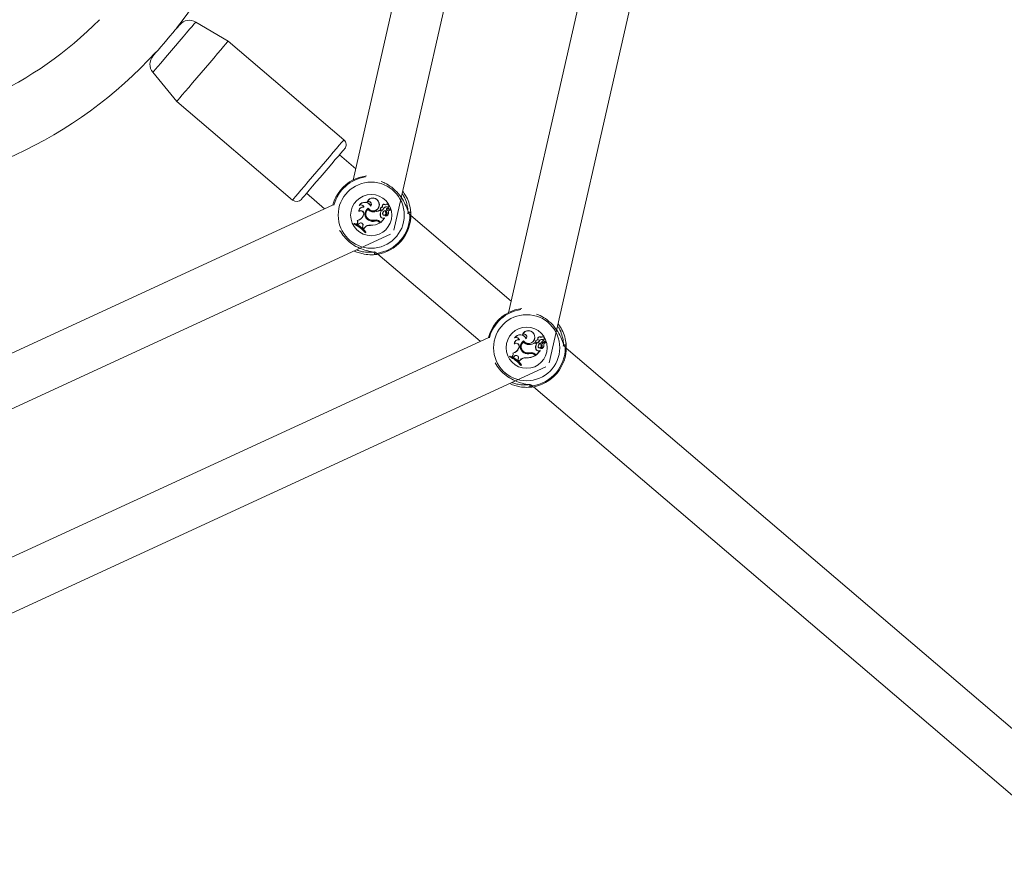
# Model space of a CAD drawing. Units: millimetres. Extents: x 0 to 42, y 0 to 29.8.
# Drawn here: x 12.2 to 12.6, y 5.9 to 6.3 of the extents above; entities that cross this region are included whole.
import ezdxf

# ---------------------------------------------------------------- set-up
doc = ezdxf.new("R2010")
doc.units = ezdxf.units.MM

msp = doc.modelspace()

# ---------------------------------------------------------------- linework, layer by layer
at = {"color": 7, "linetype": 'Continuous', "lineweight": 15}
for p, q in [((12.40007399595942, 6.106786972572631), (12.48124805169469, 6.464473253776855)), ((12.45673973438309, 6.452873395174967), (12.38297366179194, 6.127829478472696)), ((12.33467021661168, 6.162590271522826), (12.39816346841222, 6.442368195742594)), ((12.37365515110062, 6.430768337140705), (12.31756972349848, 6.183632777422892)), ((12.26498332696324, 6.242171770622558), (12.25133672433263, 6.25020099311096)), ((12.24327801741328, 6.247545804868366), (12.24318741835322, 6.247623052487995)), ((12.3136701492187, 6.200631624748534), (12.26498332696324, 6.242171770622558)), ((12.23453314182327, 6.237480010877277), (12.23462374088333, 6.237402683784789)), ((12.23327047702835, 6.229026403318073), (12.24334779458409, 6.216814047386474)), ((12.24334779458409, 6.216814047386474), (12.29203461683955, 6.175273822039591)), ((12.31866962787674, 6.188478952934569), (12.31180444436437, 6.194336341113077)), ((12.29795772907303, 6.178107426852213), (12.30556423542068, 6.17161735523763)), ((12.32352128701574, 6.174572791944173), (12.32339921670324, 6.174434986005452)), ((12.32841490782465, 6.174115505109456), (12.32847085671788, 6.174132273882852)), ((12.30919169462885, 6.173290735771483), (12.10398673094477, 6.078627354194945)), ((12.32001828230586, 6.170618381391193), (12.31996026711827, 6.170506324659017)), ((12.32027609226273, 6.173165327598876), (12.32011523919469, 6.17302100488566)), ((12.32209013975825, 6.172264184842732), (12.32200573958125, 6.172338015129394)), ((12.32379689889318, 6.171281741351113), (12.32380484617915, 6.171363201032308)), ((12.32386985497838, 6.171799507032063), (12.32385427829788, 6.1717207494281)), ((12.32494718906448, 6.172680702100422), (12.32496228890783, 6.172790692538248)), ((12.32597970045771, 6.170256303042398), (12.32598176675206, 6.170314636121418)), ((12.32879923857417, 6.170979347119953), (12.32880448378291, 6.171051667422281)), ((12.3292943544901, 6.170556948870646), (12.32879923857417, 6.170979347119953)), ((12.32936937686966, 6.170569664528197), (12.32880448378291, 6.171051667422281)), ((12.3292943544901, 6.170556948870646), (12.32936937686966, 6.170569664528197)), ((12.32932964043981, 6.172057078570353), (12.32930039442744, 6.172107782254841)), ((12.32983604150182, 6.17106509833557), (12.32986767169998, 6.171015984108275)), ((12.33001231230464, 6.172267045865682), (12.32990947442418, 6.172321643720295)), ((12.33002931949661, 6.169552252978312), (12.32997114536331, 6.169556226621296)), ((12.33048120217687, 6.171839163989054), (12.33053270058995, 6.171811586906737)), ((12.33114352898961, 6.170865621457722), (12.33121171670324, 6.170938498070067)), ((12.33117595391637, 6.173225726972249), (12.33117134449051, 6.173311955025024)), ((12.33130819675491, 6.169631646365152), (12.33136430459386, 6.169648494611408)), ((12.33167583820389, 6.169951127261148), (12.33162243244217, 6.169927762240397)), ((12.33182333983149, 6.17115283637268), (12.33312844313349, 6.171339994957274)), ((12.3318274724202, 6.171094582766519), (12.33313480096227, 6.171281979769693)), ((12.33199976958002, 6.171719954699503), (12.33199690855708, 6.171778208305663)), ((12.3322125978983, 6.171020752479857), (12.33313289361364, 6.171152200589802)), ((12.33222054518427, 6.170962975710856), (12.3322125978983, 6.171020752479857)), ((12.33222054518427, 6.170962975710856), (12.33313543674515, 6.171093629092203)), ((12.33224867857661, 6.172147439211831), (12.3322445459879, 6.172073291033731)), ((12.3323461123026, 6.170048799405721), (12.33240396854446, 6.170057700366007)), ((12.34175919569697, 6.170227692812906), (12.34171341932978, 6.17091409990214)), ((12.31814463016556, 6.165402974973347), (12.31788141605423, 6.165094620277709)), ((12.31816179630325, 6.16533335674825), (12.3179786908345, 6.165118621081338)), ((12.31816179630325, 6.16533335674825), (12.31814463016556, 6.165402974973347)), ((12.31940014240311, 6.166645930499063), (12.31931478855179, 6.166691388974812)), ((12.32006231027013, 6.165399955004679), (12.31966526386307, 6.16504391659322)), ((12.32010268248286, 6.165357834389037), (12.31967416482335, 6.164973583112386)), ((12.32006231027013, 6.165399955004679), (12.32010268248286, 6.165357834389037)), ((12.32190306064651, 6.169053004473673), (12.32173521396683, 6.168620592644042)), ((12.32178957340286, 6.168599452863361), (12.32173521396683, 6.168620592644042)), ((12.32195742008255, 6.169031864692992), (12.32178957340286, 6.168599452863361)), ((12.32195742008255, 6.169031864692992), (12.32190306064651, 6.169053004473673)), ((12.32403213855789, 6.166804478854166), (12.3240617024617, 6.166854785174356)), ((12.32444889423416, 6.167017704536742), (12.32442600605057, 6.166964060356444)), ((12.32669447935786, 6.166837142199503), (12.32670830763544, 6.166780478050536)), ((12.32687377012934, 6.166440811048176), (12.32686025974319, 6.166497713615722)), ((12.32852871295975, 6.165964927564289), (12.32856654204096, 6.166009273420003)), ((12.32852871295975, 6.165964927564289), (12.32886742628779, 6.165675884773559)), ((12.32856654204096, 6.166009273420003), (12.32896883365677, 6.165666030138956)), ((12.3286676315185, 6.16635227828247), (12.32862980243729, 6.166307852953897)), ((12.32862980243729, 6.166307852953897), (12.32921821949051, 6.165805902372029)), ((12.3286676315185, 6.16635227828247), (12.32921170271601, 6.165888156781818)), ((12.32886742628779, 6.165675884773559), (12.32896883365677, 6.165666030138956)), ((12.32908756610916, 6.168293164462075), (12.32914303816523, 6.168311681638386)), ((12.32921170271601, 6.165888156781818), (12.33072454807327, 6.167661355227456)), ((12.32921170271601, 6.165888156781818), (12.32921821949051, 6.165805902372029)), ((12.32921821949051, 6.165805902372029), (12.33081292189326, 6.167675024559325)), ((12.330276639036, 6.16767629612508), (12.33078335798945, 6.167725648770954)), ((12.3302864936706, 6.167618678301798), (12.330276639036, 6.16767629612508)), ((12.3302864936706, 6.167618678301798), (12.33072454807327, 6.167661355227456)), ((12.33072454807327, 6.167661355227456), (12.33078574217524, 6.167693223844196)), ((12.33117643075353, 6.16856019327067), (12.33115672148432, 6.168555345426228)), ((12.38407340722448, 6.132675653984374), (12.34183278756505, 6.168715880602823)), ((12.3179786908345, 6.165118621081338), (12.31788141605423, 6.165094620277709)), ((12.31919478453364, 6.165288851946817), (12.31910100655919, 6.165271924227701)), ((12.31910100655919, 6.165271924227701), (12.31967416482335, 6.164973583112386)), ((12.31919478453364, 6.165288851946817), (12.31966526386307, 6.16504391659322)), ((12.31966526386307, 6.16504391659322), (12.31967416482335, 6.164973583112386)), ((12.3216366676208, 6.164373960385945), (12.32142463403112, 6.163768377195026)), ((12.3214925038533, 6.163785702278441), (12.32142463403112, 6.163768377195026)), ((12.32142463403112, 6.163768377195026), (12.32203657505081, 6.163216358711547)), ((12.32169150389399, 6.164353774279581), (12.3214925038533, 6.163785702278441)), ((12.3214925038533, 6.163785702278441), (12.32203132984207, 6.163299566795653)), ((12.32169150389399, 6.164353774279581), (12.3216366676208, 6.164373960385945)), ((12.32242011107173, 6.163749383181559), (12.32203132984207, 6.163299566795653)), ((12.32203132984207, 6.163299566795653), (12.32203657505081, 6.163216358711547)), ((12.32246429798172, 6.163711315681762), (12.32203657505081, 6.163216358711547)), ((12.32242011107173, 6.163749383181559), (12.32246429798172, 6.163711315681762)), ((12.32268364307449, 6.161474631518351), (12.3229466982401, 6.161782986213988)), ((12.32268586831456, 6.161567137927042), (12.32268364307449, 6.161474631518351)), ((12.32268586831456, 6.161567137927042), (12.32287167586054, 6.161784814089762)), ((12.32287167586054, 6.161784814089762), (12.3229466982401, 6.161782986213988)), ((12.32480445580846, 6.164648141751912), (12.3247998463826, 6.164589888145751)), ((12.0978441146728, 6.052299744179076), (12.33320696231888, 6.160875326683349)), ((12.32798607227371, 6.152486886869099), (12.37096817371414, 6.115814056287435)), ((12.37459547397659, 6.117487436821288), (12.10398673094477, 5.992652581423745)), ((12.38567987161046, 6.117362028648681), (12.38551901854243, 6.117217705935465)), ((12.38749391910599, 6.116460885892536), (12.3874096778747, 6.116534716179198)), ((12.38892506636347, 6.118769492993978), (12.38880315499669, 6.118631687055257)), ((12.38927363432612, 6.115996208081867), (12.38925805764562, 6.115917529950765)), ((12.39035096841222, 6.116877403150227), (12.39036622720128, 6.116987393588053)), ((12.39381884611811, 6.11831220615926), (12.39387479501134, 6.118328974932656)), ((12.39473341978755, 6.116253779620157), (12.3947043327209, 6.116304483304646)), ((12.39541625059809, 6.116463746915486), (12.39531325377192, 6.1165183447701)), ((12.39588514047032, 6.116035865038858), (12.39593647993769, 6.116008287956542)), ((12.39657989220983, 6.117422428022054), (12.39657528278396, 6.117508656074828)), ((12.39704925891922, 6.115738477597858), (12.39700459517207, 6.115776147733357)), ((12.39740354892776, 6.115916655749308), (12.39740068790481, 6.115974909355468)), ((12.39765245792434, 6.116344140261636), (12.39764848428136, 6.116269992083536)), ((12.38542222059931, 6.114815082440998), (12.38536420541173, 6.114703025708821)), ((12.38730699893997, 6.113249705523478), (12.38713899331456, 6.112817293693847)), ((12.3871933527506, 6.112796233386026), (12.38713899331456, 6.112817293693847)), ((12.38736135837601, 6.113228565742797), (12.3871933527506, 6.112796233386026)), ((12.38736135837601, 6.113228565742797), (12.38730699893997, 6.113249705523478)), ((12.38920083718663, 6.115478442400919), (12.3892087844726, 6.115559902082112)), ((12.39138363875117, 6.114453004092203), (12.39138570504552, 6.114511337171223)), ((12.39420317686762, 6.115176048169759), (12.39420826313065, 6.115248368472086)), ((12.39469829278356, 6.11475364992045), (12.39420317686762, 6.115176048169759)), ((12.3947731562174, 6.114766365578002), (12.39420826313065, 6.115248368472086)), ((12.39449150440262, 6.11248986551188), (12.39454681751297, 6.112508382688191)), ((12.39461548206375, 6.110084857831623), (12.39612848636673, 6.111858056277261)), ((12.39462199883824, 6.110002603421834), (12.396216701241, 6.11187180508199)), ((12.39469829278356, 6.11475364992045), (12.3947731562174, 6.114766365578002)), ((12.39523997979528, 6.115261799385375), (12.39527160999344, 6.11521268515808)), ((12.39543325779007, 6.113748954028115), (12.39537492471105, 6.113752927671101)), ((12.39568041838374, 6.111872997174885), (12.39618713733719, 6.111922429293619)), ((12.39569027301834, 6.111815379351603), (12.39568041838374, 6.111872997174885)), ((12.39569027301834, 6.111815379351603), (12.39612848636673, 6.111858056277261)), ((12.39612848636673, 6.111858056277261), (12.39618952152298, 6.111890004366861)), ((12.39654730833735, 6.115062322507526), (12.39661549605097, 6.115135278592732)), ((12.39658021010127, 6.112756894320475), (12.39656050083206, 6.112752046476032)), ((12.39671213504837, 6.113828347414957), (12.39676824288732, 6.113845195661213)), ((12.39707977649734, 6.114147828310953), (12.39702621178991, 6.114124542763061)), ((12.39722711917923, 6.115349537422484), (12.39853222248123, 6.115536696007079)), ((12.39723141071365, 6.115291283816323), (12.39853858031001, 6.115478680819498)), ((12.39761653619176, 6.115217453529662), (12.39853667296137, 6.115348901639607)), ((12.39762448347773, 6.11515967676066), (12.39761653619176, 6.115217453529662)), ((12.39762448347773, 6.11515967676066), (12.39853921609288, 6.115290330142008)), ((12.39774989165034, 6.114245500455525), (12.3978077478922, 6.114254401415812)), ((12.40716313399043, 6.114424393862711), (12.40711719867752, 6.115110800951944)), ((12.66203974760737, 5.895511712918903), (12.40723656691279, 6.112912581652628)), ((12.38354840951329, 6.109599676023151), (12.38328535434769, 6.109291321327514)), ((12.38338247018224, 6.109315401604003), (12.38328535434769, 6.109291321327514)), ((12.38356573459671, 6.109530057798055), (12.38338247018224, 6.109315401604003)), ((12.38356573459671, 6.109530057798055), (12.38354840951329, 6.109599676023151)), ((12.38459856388138, 6.109485552996622), (12.38450478590693, 6.109468625277506)), ((12.38450478590693, 6.109468625277506), (12.38507810311681, 6.10917028416219)), ((12.38459856388138, 6.109485552996622), (12.38506920215652, 6.109240697115884)), ((12.38480408069656, 6.110842631548867), (12.38471856789952, 6.110888090024616)), ((12.38546624856359, 6.109596656054483), (12.38506920215652, 6.109240697115884)), ((12.38506920215652, 6.109240697115884), (12.38507810311681, 6.10917028416219)), ((12.38550662077632, 6.109554535438842), (12.38507810311681, 6.10917028416219)), ((12.38546624856359, 6.109596656054483), (12.38550662077632, 6.109554535438842)), ((12.38704060591425, 6.108570661435749), (12.38682841337885, 6.107965078244831)), ((12.38689628320104, 6.107982403328246), (12.38682841337885, 6.107965078244831)), ((12.38682841337885, 6.107965078244831), (12.38744035439855, 6.107413059761352)), ((12.38709528324173, 6.108550554802245), (12.38689628320104, 6.107982403328246)), ((12.38689628320104, 6.107982403328246), (12.38743526813553, 6.107496267845458)), ((12.38709528324173, 6.108550554802245), (12.38704060591425, 6.108570661435749)), ((12.38782389041946, 6.107946084231363), (12.38743526813553, 6.107496267845458)), ((12.38743526813553, 6.107496267845458), (12.38744035439855, 6.107413059761352)), ((12.38786823627517, 6.107908096204427), (12.38744035439855, 6.107413059761352)), ((12.38782389041946, 6.107946084231363), (12.38786823627517, 6.107908096204427)), ((12.38943591790563, 6.11100117990397), (12.38946548180944, 6.111051486224161)), ((12.3898526735819, 6.111214405586547), (12.38982994434402, 6.111160761406249)), ((12.3902082351562, 6.108844842801716), (12.39020378467605, 6.108786589195556)), ((12.3920982587056, 6.111033843249308), (12.39211208698318, 6.110977179100341)), ((12.3922777084228, 6.110637512097981), (12.39226403909093, 6.110694414665526)), ((12.39393249230748, 6.110161628614094), (12.3939703213887, 6.110205974469807)), ((12.39393249230748, 6.110161628614094), (12.39427120563553, 6.109872585823363)), ((12.3939703213887, 6.110205974469807), (12.3943726130045, 6.10986273118876)), ((12.39407156981196, 6.110548979332274), (12.39403358178502, 6.110504633476562)), ((12.39403358178502, 6.110504633476562), (12.39462199883824, 6.110002603421834)), ((12.39407156981196, 6.110548979332274), (12.39461548206375, 6.110084857831623)), ((12.39427120563553, 6.109872585823363), (12.3943726130045, 6.10986273118876)), ((12.39461548206375, 6.110084857831623), (12.39462199883824, 6.110002603421834)), ((12.0978441146728, 5.966324971407877), (12.39861074166661, 6.105072027733153)), ((12.38808758136795, 6.105671332568155), (12.38835063653356, 6.105979687263793)), ((12.38808980660802, 6.105763838976847), (12.38808758136795, 6.105671332568155)), ((12.38808980660802, 6.105763838976847), (12.38827545520828, 6.105981515139566)), ((12.38827545520828, 6.105981515139566), (12.38835063653356, 6.105979687263793)), ((12.39338985162145, 6.096683587918903), (12.64893467304275, 5.878650115221964))]:
    msp.add_line(p, q, dxfattribs=at)
at = {"color": 8, "linetype": 'Continuous', "lineweight": 15}
for p, q in [((12.23374858575231, 6.229586845924682), (12.23327047702835, 6.229026403318073)), ((12.34049160358474, 6.16961622863037), (12.3406583376444, 6.169941908409423)), ((12.3414284296549, 6.16902741421285), (12.34129857100215, 6.169235712578124)), ((12.32659036991165, 6.153453594734496), (12.32677172697749, 6.153491980125732)), ((12.32743929899897, 6.152943935285237), (12.32761477507319, 6.152837203234659)), ((12.4058955418782, 6.113812929680175), (12.40606227593785, 6.114138609459228)), ((12.40683220900263, 6.113224115262654), (12.4067025092956, 6.113432413627929)), ((12.39199414925939, 6.09765037525716), (12.39217550632523, 6.097688681175536)), ((12.39284307834671, 6.097140636335041), (12.39301855442093, 6.097033904284464))]:
    msp.add_line(p, q, dxfattribs=at)
at = {"color": 7, "linetype": 'Continuous', "lineweight": 15, "flags": 128}
for points in [[(12.23332674381302, 6.235882526924438), (12.23345088041987, 6.236028041730549), (12.23387017922765, 6.236519422422078), (12.23456334150996, 6.237331793993936), (12.23549301502274, 6.23842144637329), (12.23660913186437, 6.239729569643961), (12.23785145160721, 6.241185671379394), (12.23915305810338, 6.242711232394205), (12.24044385629064, 6.244223998278605), (12.24165406899816, 6.245642429878539), (12.24271852848099, 6.246890074302978), (12.24357985533442, 6.247899697512612), (12.24419179635411, 6.248616781125691), (12.24452113188471, 6.249002701332397), (12.24457501448359, 6.249065961728719)], [(12.2439204760111, 6.217485275159505), (12.24465480523473, 6.218345966230062), (12.24566268004145, 6.219527250816649), (12.24691533125605, 6.220995273481038), (12.24837636030879, 6.222707834134724), (12.25000412342117, 6.224615500658976), (12.25175141371455, 6.226663516253458), (12.25356832223302, 6.228792912056274), (12.25540223794347, 6.230942414492594), (12.25720070875849, 6.233050273150431), (12.25891175942784, 6.235055770764973), (12.26048643466995, 6.236901289512939), (12.26187911706334, 6.238533582578327), (12.26304991123245, 6.239905840446776), (12.26396527963048, 6.240978565107014), (12.26459851937657, 6.241720841616617), (12.26493166960444, 6.242111371249185), (12.26498332696324, 6.242171770622558)], [(12.24334779458409, 6.216814047386474), (12.24348083215123, 6.216970052610066), (12.2439204760111, 6.217485275159505)], [(12.31396801349685, 6.196872161120401), (12.31395958937373, 6.196862385958658), (12.31373372750646, 6.196597582390136), (12.31320634560949, 6.195979442487385), (12.3123954045491, 6.195029026558227), (12.31132856088048, 6.193778680056558), (12.31004221317337, 6.19227100043518), (12.3085800715006, 6.190557327161458), (12.30699204481806, 6.188695993314411), (12.30533201572464, 6.186750418236083), (12.30365672784215, 6.184786882291463), (12.30202308373815, 6.182872142682698), (12.30048671441442, 6.181071526100463), (12.29910007195836, 6.179446306119588), (12.29791020430292, 6.178051795850422), (12.29695780155227, 6.176935520063069), (12.29627512968745, 6.176135466784464)], [(12.31789778746333, 6.183911250323282), (12.32014082945551, 6.184804127902018), (12.32316667911575, 6.185459620048827)], [(12.29627512968745, 6.176135466784464), (12.29588571267491, 6.175678895205484), (12.29579415994054, 6.175571606844889)], [(12.33182333983149, 6.17115283637268), (12.33182604190872, 6.171115086764322), (12.3318274724202, 6.171094582766519)], [(12.32694338835444, 6.15314484267456), (12.32693401055699, 6.153160975665079), (12.32693067269689, 6.153167015602416)], [(12.38330172575678, 6.128107951373087), (12.38554460880325, 6.129000828951822), (12.38857045846349, 6.129656321098632)], [(12.39234716770218, 6.097341543724364), (12.39233794885045, 6.097357676714883), (12.39233461099034, 6.097363716652221)]]:
    msp.add_lwpolyline(points, dxfattribs=at)
at = {"color": 8, "linetype": 'Continuous', "lineweight": 15, "flags": 128}
for points in [[(12.25133672433263, 6.25020099311096), (12.25132845915522, 6.250191297422078), (12.25110386885371, 6.24992800383789), (12.25057966587112, 6.249313519686686), (12.24977349318232, 6.248368746330565), (12.24871300734248, 6.24712579080485), (12.2474342890299, 6.245627012143758), (12.24598073042597, 6.243923431923217), (12.24440208154088, 6.242073144803669), (12.24275190708206, 6.240139093289997), (12.24108647383418, 6.238187080910033), (12.23946252541906, 6.236283705920206), (12.23793521600133, 6.234493738701171), (12.23655667977697, 6.232878134936319), (12.2353739646789, 6.231491889844563), (12.23442712502843, 6.230382210304565), (12.23374858575231, 6.229586845924682)], [(12.29260729826655, 6.175945049812621), (12.29334162749018, 6.176805740883178), (12.29434966124262, 6.177987104942626), (12.2956021535115, 6.179455127607014), (12.29706334150996, 6.181167608787841), (12.29869094567662, 6.183075275312092), (12.30043839491572, 6.185123290906574), (12.30225514448847, 6.187252686709391), (12.30408921914464, 6.189402268618569), (12.30588753101395, 6.191510127276407), (12.30759874062902, 6.193515624890949), (12.3091732569254, 6.195361064166056), (12.31056609826451, 6.196993436704304), (12.31173689243362, 6.198365694572753), (12.31265210188593, 6.199438339760131), (12.31328534163203, 6.200180616269734), (12.31361865080561, 6.200571145902302), (12.3136701492187, 6.200631624748534)], [(12.29203461683955, 6.175273822039591), (12.29216781335241, 6.175429827263183), (12.29260729826655, 6.175945049812621)]]:
    msp.add_lwpolyline(points, dxfattribs=at)
at = {"color": 7, "linetype": 'Continuous', "lineweight": 15}
for centre, radius in [((12.3251672477652, 6.168913484377006), 0.01391723705779615), ((12.32516724776519, 6.168913484376996), 0.008664929040198312), ((12.39057110057856, 6.113110197114231), 0.01391723705779615), ((12.39057110057855, 6.113110197114223), 0.008664929040198312)]:
    msp.add_circle(centre, radius, dxfattribs=at)
for centre, radius, start, end in [((12.09694747008052, 6.36363311120889), 0.1866666666666658, 321.5755373346024, 12.8519823367297), ((12.09694747008052, 6.36363311120889), 0.1600000000000001, 274.1815282731091, 315.3472959638175), ((12.24863223361608, 6.245604243951454), 0.005333333333334739, 59.52882423692872, 139.5288242369461), ((12.09694747008052, 6.36363311120889), 0.1866666666666671, 272.2309410165701, 317.4821111392573), ((12.23738402198134, 6.232420856121482), 0.005333333333334159, 139.5288242369388, 219.5288242369168), ((12.31193934097707, 6.198602993070282), 0.002666666666667656, 319.5288242369003, 49.52882423692428), ((12.3251672477652, 6.168913484377001), 0.01666666666456182, 117.0055793413063, 164.972592612815), ((12.29376550913943, 6.177302480486378), 0.002666666666666981, 229.5288242369127, 319.5288242368858), ((12.32247868279258, 6.171641892045664), 0.002736447372766796, 24.82271101262473, 149.7360994959435), ((12.32247868279259, 6.171641892045668), 0.002678121597078338, 22.82285092182596, 145.3312008350476), ((12.32588670826439, 6.173473007244221), 0.002666955196455721, 14.31202768774098, 158.8567450837683), ((12.32404716489051, 6.173485802216277), 0.001149210013809179, 322.7808625910386, 124.3160914605506), ((12.3258867082644, 6.173473007244224), 0.002608629420764209, 14.25773022243639, 155.0646358372705), ((12.32404716489051, 6.173485802216273), 0.001207535789491249, 318.18408979338, 115.8191237791453), ((12.32598419344324, 6.173267999093624), 0.002632614145948136, 215.9946615672978, 19.16559536800157), ((12.32598419344324, 6.173267999093619), 0.002574288370260449, 214.7820948061749, 19.22060913851971), ((12.33178897777192, 6.172762816261455), 0.000826436749362769, 303.4557470886983, 138.3583509606326), ((12.32174796021676, 6.170567971248938), 0.001788693401013088, 81.7127875050365, 181.9762085871953), ((12.32072927885385, 6.169509012770328), 0.001259301892776646, 338.7698628566804, 127.6339592609821), ((12.32174796021676, 6.170567971248933), 0.001730367625333769, 78.5972307613877, 178.3307177207287), ((12.32072927885386, 6.169509012770332), 0.001317627668467581, 338.7698628823604, 122.6543494811581), ((12.32078025535673, 6.171903863834056), 0.001300138204640013, 19.50599340327751, 120.7667576346139), ((12.32078025535674, 6.171903863834043), 0.001358463980331009, 15.38127539440367, 111.7870249775096), ((12.32537639824733, 6.169348255319865), 0.002877178079268128, 121.5751713330488, 242.1452633206104), ((12.32537639824733, 6.169348255319862), 0.002818852303570148, 122.6835980808454, 242.198529591875), ((12.32539951487568, 6.169344915469712), 0.002572189610137014, 128.3118626857673, 247.7623167668273), ((12.32539951487568, 6.169344915469707), 0.002513863834454533, 129.6056666013717, 247.7805755778043), ((12.32601761085702, 6.173172952267051), 0.002916880339546558, 220.4191341863638, 269.2561872210856), ((12.32601761085703, 6.173172952267049), 0.002858554563865954, 219.2797866839018, 269.2827046084575), ((12.32625881865575, 6.175027144226653), 0.004778981864985191, 266.6522487484995, 302.1134718433377), ((12.32625881865573, 6.175027144226652), 0.004720656089298848, 266.6361276579864, 302.6326101032649), ((12.3251672477652, 6.168913484377001), 0.01666666666455633, 276.8942831269715, 2.163365346904174), ((12.33167550103894, 6.169198112344807), 0.002741520179462595, 150.2877524997687, 199.2740645950593), ((12.32956776714464, 6.171553399948897), 0.0006154884352850283, 115.7462997498066, 299.1656516358491), ((12.33167550103894, 6.169198112344807), 0.002683194403779551, 149.258365016945, 199.2915882669386), ((12.32956776714463, 6.171553399948902), 0.000557162659607251, 115.3056740452462, 298.7873776535208), ((12.33000639141493, 6.171071210227348), 0.001254154942763186, 94.43275910401489, 124.2577334538942), ((12.33000639141494, 6.171071210227347), 0.001195829167076142, 89.71360651180422, 124.4684311491184), ((12.33062534392317, 6.172708567137771), 0.0008137716699593553, 47.85720327230808, 208.3923150364159), ((12.32855559355548, 6.17278818283261), 0.002146779475835885, 306.6172177032998, 333.7638767563114), ((12.32855559355547, 6.17278818283261), 0.002205105251523644, 306.5154058578151, 333.7123334374496), ((12.33062534392318, 6.172708567137776), 0.0007554458942742086, 43.20178874339833, 215.7662316661919), ((12.33067434045046, 6.169502405829336), 0.000705261373035008, 175.6255784752448, 11.95260431209469), ((12.33146068239078, 6.169467256668672), 0.001492201861969361, 99.60583522179763, 176.5828785113075), ((12.33067434045046, 6.169502405829333), 0.0006469355973656113, 175.5829247664689, 11.52194173995103), ((12.33146068239079, 6.169467256668659), 0.001433876086306602, 102.7804748651337, 176.6025751173481), ((12.33149401337531, 6.171253053761083), 0.001170162349743701, 49.84440514556636, 149.9424290655519), ((12.3314940133753, 6.171253053761082), 0.001111836574059096, 47.54003099070676, 149.8441101078453), ((12.33062885929736, 6.169541987900081), 0.001065793221795813, 297.6967209992425, 21.22229016049986), ((12.33369496318591, 6.170578276182236), 0.002567605206045309, 173.5747648774707, 201.6348251201522), ((12.33118118871264, 6.169760303588756), 0.001258426112895024, 268.4954308776946, 13.66931242425043), ((12.33178897777192, 6.172762816261455), 0.0007681109736751071, 306.7549609555074, 142.9396723055846), ((12.33118118871264, 6.169760303588759), 0.001200100337213695, 269.7696584367103, 13.90880504726614), ((12.33062885929736, 6.169541987900072), 0.001124118996476504, 299.1470223948742, 21.34218217354847), ((12.33369496318591, 6.170578276182225), 0.002509279430360193, 171.7454507492197, 201.749430001275), ((12.33182446045481, 6.171388559439009), 0.0002940263963986115, 139.5288242355579, 270.6009119882295), ((12.33231358009041, 6.170260347989574), 0.0007670463896402075, 97.56021204722825, 205.6933597970115), ((12.33182446045482, 6.171388559439012), 0.000235700620595519, 139.4577933417136, 269.7159599342513), ((12.33202773810841, 6.17122265648095), 0.0005563777408874535, 93.17901340388846, 140.1191890340827), ((12.3323135800904, 6.170260347989563), 0.0007087206139656396, 97.53723704383623, 205.8713432918999), ((12.33202773810841, 6.171222656480956), 0.0004980519652049852, 93.22288633870652, 140.1547111323759), ((12.33207864843803, 6.169838994434198), 0.001940906620318158, 55.29178082612297, 92.41441740527151), ((12.33207864843803, 6.169838994434185), 0.001882580844649339, 55.41112176080576, 92.40233538007931), ((12.33330889643565, 6.170114017496053), 0.000965002504838157, 100.1752310503663, 183.8763268189148), ((12.33330889643565, 6.170114017496058), 0.0009066767291512911, 99.95830063468422, 183.5616791240012), ((12.33312692550702, 6.171368642640346), 2.871892570177126e-05, 272.9302857039765, 44.64190558567033), ((12.33313282366441, 6.171078323614392), 7.385057100027101e-05, 285.1333438151228, 89.99597194619386), ((12.33312692550702, 6.171368642640344), 8.70447013823699e-05, 275.15605567625, 49.20572076202954), ((12.33313282366441, 6.171078323614398), 1.552479551034146e-05, 291.128759949475, 80.33301101341272), ((12.34115419794226, 6.16949174835054), 0.0006697174879074147, 4.357814018304996, 137.7656876619404), ((12.31400577635744, 6.154917349343338), 0.01127288803155147, 37.52005760783397, 68.46034290677247), ((12.31400577635744, 6.154917349343343), 0.01121456225586713, 37.76121968086905, 68.24765523429531), ((12.31820244603877, 6.166133138483726), 0.001244564995833975, 316.2144107631424, 26.64978100593556), ((12.31820244603877, 6.166133138483716), 0.001302890771519374, 319.6087029527942, 23.17723193604183), ((12.31886837670585, 6.16973428321522), 0.003075484844389472, 278.3461758880085, 338.7698628774419), ((12.31886837670586, 6.169734283215219), 0.003133810620073699, 279.770348813469, 338.7698628773377), ((12.32076875545637, 6.164708440848607), 0.0009885232934725447, 338.9768168317509, 135.6104329017353), ((12.32076875545637, 6.164708440848607), 0.0009301975177957777, 338.923670816272, 135.7256896818618), ((12.32583060571548, 6.169573568799134), 0.003301927478714493, 236.996749543382, 288.4179851820473), ((12.32583060571548, 6.169573568799129), 0.003243601703020777, 236.9503969220405, 288.5073981354513), ((12.32583055160171, 6.170146337059735), 0.003478444808809016, 246.1861204223188, 284.6155748109138), ((12.32583055160171, 6.170146337059734), 0.003420119033132641, 246.172659287319, 284.6305691834913), ((12.3248985354306, 6.172820725743279), 0.008231467088652068, 269.313337409552, 299.6353664036557), ((12.32489853543062, 6.172820725743283), 0.008173141312974398, 269.3403492512327, 299.0514949210953), ((12.32719831783353, 6.164630126222133), 0.002263783671594868, 49.52882423702511, 102.8611424993777), ((12.32719831783352, 6.164630126222131), 0.002205457897814588, 49.52882423696668, 102.8379934091304), ((12.32717739747759, 6.164381199879805), 0.002140152548586037, 49.52882392192627, 98.52300898746468), ((12.32717739747759, 6.164381199879801), 0.002081826772900251, 49.52882392200286, 98.3843802181816), ((12.3251672477652, 6.168913484376999), 0.01626154008449378, 278.6562581278071, 0.4013903461057898), ((12.33004921846502, 6.168599625778852), 0.001009229283745902, 197.6770534483844, 283.5940279215822), ((12.33004921846502, 6.168599625778851), 0.0009509035080600796, 197.6285375843323, 283.8370265993869), ((12.33078567098422, 6.167693094481798), 3.267403365901468e-05, 326.4894075703745, 94.09756442695466), ((12.33115762953519, 6.168555653501123), 5.417851713119714e-05, 128.0578922571207, 259.9195614439287), ((12.31374268314441, 6.154608992782249), 0.01127288802705341, 37.52005760155314, 68.46034291316239), ((12.31374268314439, 6.154608992782256), 0.01133121380273282, 37.88406902091192, 68.04790575289607), ((12.32442730624813, 6.16203652991994), 0.00263868605826513, 81.78288196352543, 139.524808391488), ((12.32442730624812, 6.162036529919938), 0.002580360282579648, 81.69797304184502, 139.5288242368487), ((12.32711304707676, 6.153034847796861), 0.0006697316004961055, 141.2997618283849, 274.6910577750718), ((12.39057110057856, 6.113110197114228), 0.01666666666456101, 117.0055793413008, 164.972592612815), ((12.39129056107774, 6.117669719981446), 0.002666955196457443, 14.31202768773155, 158.8567450837367), ((12.39129056107776, 6.11766971998145), 0.002608629420762599, 14.25773022244569, 155.064635837254), ((12.38715181303012, 6.114764683986164), 0.001788693401014863, 81.7127875050928, 181.9762085871933), ((12.38715181303012, 6.114764683986159), 0.001730367625333743, 78.59723076138188, 178.3307177207581), ((12.38788253560594, 6.115838604782891), 0.002736447372769648, 24.82271101257662, 149.7360994959596), ((12.38618410817008, 6.116100576571282), 0.001300138204638339, 19.50599340330364, 120.7667576346811), ((12.38788253560595, 6.115838604782894), 0.002678121597079294, 22.82285092180844, 145.3312008350848), ((12.38618410817009, 6.116100576571268), 0.001358463980331009, 15.3812753943838, 111.7870249775096), ((12.39078025106069, 6.113544968057091), 0.002877178079268958, 121.5751713330581, 242.1452633205791), ((12.39078025106069, 6.113544968057089), 0.002818852303572067, 122.6835980809062, 242.1985295918196), ((12.38945101770387, 6.117682514953502), 0.001149210013810594, 322.7808625910922, 124.3160914605257), ((12.38945101770387, 6.1176825149535), 0.001207535789491841, 318.1840897933486, 115.8191237790878), ((12.3913880462566, 6.11746471183085), 0.002632614145949523, 215.9946615672978, 19.16559536797062), ((12.3913880462566, 6.117464711830845), 0.002574288370259497, 214.7820948062136, 19.22060913849368), ((12.394971619958, 6.115750112686123), 0.0006154884352858283, 115.7462997497707, 299.1656516358491), ((12.39497161995799, 6.115750112686127), 0.0005571626596073281, 115.305674045042, 298.7873776537249), ((12.39541024422829, 6.115267922964574), 0.001254154942763186, 94.43275910401489, 124.2577334538271), ((12.3954102442283, 6.115267922964573), 0.00119582916707703, 89.71360651180441, 124.4684311490943), ((12.39602919673653, 6.116905279874996), 0.000813771669958822, 47.85720327244277, 208.3923150363014), ((12.39395944636884, 6.116984895569836), 0.002146779475835172, 306.617217703314, 333.7638767563327), ((12.39395944636883, 6.116984895569836), 0.002205105251523644, 306.5154058578151, 333.7123334374496), ((12.39602919673654, 6.116905279875002), 0.0007554458942736006, 43.20178874334923, 215.7662316661919), ((12.39689786618866, 6.115449766498308), 0.001170162349744146, 49.84440514562245, 149.9424290655142), ((12.39689786618866, 6.115449766498307), 0.001111836574060295, 47.54003099063922, 149.8441101077993), ((12.39719283058528, 6.116959528998681), 0.0008264367493640965, 303.4557470886644, 138.3583509607145), ((12.39719283058528, 6.116959528998681), 0.0007681109736743956, 306.7549609555471, 142.9396723056375), ((12.39722831326817, 6.115585272176236), 0.0002940263964004064, 139.5288242351086, 270.600911988572), ((12.39722831326818, 6.115585272176237), 0.0002357006205974463, 139.4577933418302, 269.7159599338195), ((12.39743159092177, 6.115419369218176), 0.0005563777408860904, 93.17901340407617, 140.1191890339654), ((12.39743159092177, 6.115419369218182), 0.000498051965206349, 93.22288633891054, 140.1547111325068), ((12.39748250125139, 6.114035707171423), 0.001940906620318232, 55.29178082618101, 92.41441740532389), ((12.39748250125139, 6.114035707171412), 0.001882580844648607, 55.41112176079042, 92.40233538007931), ((12.39853077832038, 6.115565355377572), 2.871892570265828e-05, 272.9302857038859, 44.64190558440955), ((12.39853077832038, 6.115565355377569), 8.704470138148532e-05, 275.1560556763026, 49.2057207632967), ((12.38427222951921, 6.113930995952447), 0.003075484844391197, 278.3461758880388, 338.7698628774385), ((12.38427222951922, 6.113930995952445), 0.003133810620073397, 279.770348813437, 338.7698628773529), ((12.38613313166721, 6.113705725507554), 0.001259301892777027, 338.769862856672, 127.6339592610708), ((12.38613313166722, 6.113705725507558), 0.001317627668465875, 338.7698628823804, 122.6543494811139), ((12.39080336768904, 6.113541628206938), 0.002572189610137014, 128.311862685755, 247.7623167668273), ((12.39080336768904, 6.113541628206933), 0.002513863834454203, 129.6056666013845, 247.7805755778119), ((12.39142146367038, 6.117369665004277), 0.002916880339546558, 220.4191341863638, 269.2561872210856), ((12.39142146367039, 6.117369665004275), 0.002858554563866766, 219.2797866838655, 269.2827046084217), ((12.3916626714691, 6.119223856963879), 0.004778981864985974, 266.6522487485214, 302.1134718433557), ((12.39166267146909, 6.119223856963877), 0.004720656089297142, 266.6361276579643, 302.6326101032525), ((12.39057110057856, 6.113110197114228), 0.01666666666455654, 276.8942831269776, 2.163365346904174), ((12.39057110057855, 6.113110197114224), 0.01626154008449556, 278.6562581278133, 0.401390346105746), ((12.3970793538523, 6.113394825082033), 0.002741520179464272, 150.2877524997687, 199.2740645950471), ((12.3970793538523, 6.113394825082033), 0.002683194403781228, 149.2583650169613, 199.2915882669261), ((12.39545307127838, 6.112796338516078), 0.001009229283745456, 197.6770534483364, 283.5940279216922), ((12.39545307127838, 6.112796338516077), 0.0009509035080600796, 197.6285375842488, 283.8370265993869), ((12.39607819326382, 6.113699118566561), 0.000705261373035192, 175.6255784752557, 11.95260431216528), ((12.39686453520414, 6.113663969405898), 0.001492201861972908, 99.60583522179763, 176.5828785113156), ((12.39607819326383, 6.113699118566559), 0.0006469355973673823, 175.582924766481, 11.52194173998245), ((12.39686453520414, 6.113663969405884), 0.001433876086304829, 102.7804748650645, 176.6025751173439), ((12.39618952379758, 6.111889807219024), 3.267403365947928e-05, 326.489407571673, 94.09756442684338), ((12.39656148234855, 6.112752366238349), 5.417851713207161e-05, 128.0578922571207, 259.9195614440932), ((12.39603271211072, 6.113738700637306), 0.001065793221794479, 297.6967209992646, 21.22229016057894), ((12.39909881599926, 6.114774988919462), 0.002567605206043985, 173.5747648774859, 201.6348251201852), ((12.396585041526, 6.113957016325982), 0.001258426112896346, 268.4954308777755, 13.66931242427061), ((12.396585041526, 6.113957016325984), 0.001200100337212807, 269.7696584367101, 13.90880504724537), ((12.39603271211072, 6.113738700637298), 0.001124118996478159, 299.1470223948742, 21.34218217351552), ((12.39909881599926, 6.11477498891945), 0.002509279430356677, 171.7454507492081, 201.7494300012713), ((12.39771743290377, 6.114457060726799), 0.0007670463896414231, 97.56021204721951, 205.6933597968942), ((12.39771743290376, 6.114457060726789), 0.0007087206139654066, 97.53723704369388, 205.8713432919606), ((12.39871274924901, 6.114310730233279), 0.0009650025048378431, 100.1752310502625, 183.8763268189674), ((12.39871274924901, 6.114310730233284), 0.0009066767291495181, 99.95830063457367, 183.5616791240082), ((12.39853667647777, 6.115275036351618), 7.385057099938283e-05, 285.1333438151228, 89.99597194619383), ((12.39853667647777, 6.115275036351624), 1.552479550970115e-05, 291.1287599433599, 80.33301101987544), ((12.40655810436235, 6.113688356508252), 0.0006697563336021711, 4.365530516503474, 137.7579711637031), ((12.37914653595777, 6.098805705519475), 0.01127288802705341, 37.52005760154956, 68.46034291316239), ((12.37914653595775, 6.098805705519482), 0.01133121380273431, 37.88406902091547, 68.04790575288942), ((12.3794096291708, 6.099114062080564), 0.01127288803155082, 37.52005760782681, 68.46034290678087), ((12.3794096291708, 6.099114062080568), 0.01121456225586487, 37.76121968088375, 68.24765523429531), ((12.38360629885213, 6.110329851220952), 0.001244564995833361, 316.2144107631718, 26.64978100593556), ((12.38360629885213, 6.110329851220942), 0.001302890771519374, 319.6087029527942, 23.17723193604183), ((12.38617260826973, 6.108905153585832), 0.0009885232934738143, 338.9768168317989, 135.6104329018073), ((12.38617260826972, 6.108905153585833), 0.0009301975177957777, 338.923670816272, 135.725689681901), ((12.38983115906149, 6.106233242657167), 0.00263868605826513, 81.78288196352266, 139.524808391488), ((12.38983115906148, 6.106233242657163), 0.00258036028258027, 81.69797304188688, 139.5288242368593), ((12.39123445852884, 6.11377028153636), 0.003301927478716428, 236.9967495433303, 288.4179851820181), ((12.39123445852884, 6.113770281536356), 0.003243601703021619, 236.9503969220227, 288.5073981354463), ((12.39123440441507, 6.114343049796961), 0.003478444808808568, 246.1861204223247, 284.6155748108854), ((12.39123440441507, 6.114343049796959), 0.003420119033131781, 246.172659287319, 284.630569183495), ((12.39030238824396, 6.117017438480506), 0.008231467088652068, 269.313337409552, 299.6353664036557), ((12.39030238824398, 6.117017438480509), 0.008173141312975266, 269.3403492512452, 299.0514949211062), ((12.39260217064689, 6.108826838959359), 0.002263783671595544, 49.5288242370397, 102.8611424993727), ((12.39260217064688, 6.108826838959358), 0.002205457897814588, 49.52882423693158, 102.8379934091304), ((12.39258125029095, 6.10857791261703), 0.002140152548589019, 49.52882392186935, 98.52300898741763), ((12.39258125029095, 6.108577912617027), 0.002081826772902079, 49.52882392198153, 98.38438021812968), ((12.39251687476169, 6.097231597160161), 0.0006697888064764264, 141.3002669599542, 274.7001498711078)]:
    msp.add_arc(centre, radius, start, end, dxfattribs=at)
at = {"color": 8, "linetype": 'Continuous', "lineweight": 15}
for centre, radius, start, end in [((12.3251672477652, 6.168913484376999), 0.01626154008449367, 98.65625812777581, 164.9317992322682), ((12.34077426632191, 6.169035258653214), 0.000654210364843807, 359.3129670202214, 67.5370696776289), ((12.32750366676895, 6.153481153294518), 0.000653465174942793, 210.9745509249862, 279.7895295618723), ((12.39057110057855, 6.113110197114224), 0.01626154008449077, 98.65625812776916, 164.9317992321618), ((12.40617872917026, 6.113232475535462), 0.0006535333086209108, 359.2670283110011, 67.56228933331684), ((12.3929075679785, 6.097678120293334), 0.0006537065522737558, 210.9890396389275, 279.7750408477895)]:
    msp.add_arc(centre, radius, start, end, dxfattribs=at)
at = {"color": 7, "linetype": 'Continuous', "lineweight": 15}
for points, knots in [([(12.34129857100215, 6.169235712578124), (12.34115309601701, 6.169402352003455), (12.34100290440504, 6.169574394254465), (12.34063701996902, 6.170492536998614), (12.34012060820527, 6.172020653236431), (12.33887168062215, 6.174874835146864), (12.336745534923, 6.178016560493623), (12.33395019970956, 6.180644583437036), (12.33131003351679, 6.182317027309896), (12.32983990265973, 6.182850391290491), (12.32934140242304, 6.183031247347818)], [0, 0, 0, 0, 0.1089012741089509, 0.1124320988174728, 0.2567381720413927, 0.4331521827009396, 0.601020169616271, 0.7707064874661811, 0.9222498665893937, 1, 1, 1, 1]), ([(12.33838366545405, 6.178953415443725), (12.33881899741763, 6.178377210992267), (12.33997438334392, 6.176847944663152), (12.34109400869303, 6.174118863292175), (12.34174053244736, 6.171204558142287), (12.34179605134528, 6.170071695543578), (12.34182197925613, 6.169542636762287)], [0, 0, 0, 0, 0.1579902976128185, 0.4193116555331142, 0.7288124189255937, 1, 1, 1, 1]), ([(12.33164532062576, 6.171541776548054), (12.33163575137812, 6.171549922183528), (12.3316209823952, 6.171562493992276), (12.33160606707927, 6.171574973525118), (12.33160081582433, 6.171579367210692)], [0, 0, 0, 0, 0.6479286821172972, 1, 1, 1, 1]), ([(12.33312844313349, 6.171339994957274), (12.33312860232674, 6.171338457949772), (12.33312939803367, 6.171330775415624), (12.33313136676022, 6.171311414695112), (12.33313343911606, 6.171293652304084), (12.33313480096227, 6.171281979769693)], [0, 0, 0, 0, 0.07897572155562942, 0.3947499777926404, 1, 1, 1, 1]), ([(12.33313543674515, 6.171093629092203), (12.33313543776108, 6.171094478102463), (12.33313544284022, 6.171098722739704), (12.33313514422809, 6.171116140268317), (12.33313378602978, 6.171134696703825), (12.33313299767447, 6.171150159536507), (12.33313289361364, 6.171152200589802)], [0, 0, 0, 0, 0.04268032687459343, 0.2133808195564225, 0.8961683345157156, 1, 1, 1, 1]), ([(12.33313845671382, 6.171063826769815), (12.33313866849007, 6.171063033470176), (12.33313972747055, 6.171059066600318), (12.33314422280861, 6.171041955812833), (12.33314850714006, 6.171024060957005), (12.33315170406883, 6.171008992612907), (12.33315212604568, 6.17100700367513)], [0, 0, 0, 0, 0.04267144944017755, 0.2133772387713739, 0.8961701620121308, 1, 1, 1, 1]), ([(12.3331473576741, 6.171388791293131), (12.33314836817695, 6.17138998280914), (12.33315341877022, 6.171395938124132), (12.33316548281439, 6.171411133830389), (12.33317650984185, 6.171425274880747), (12.33318375624384, 6.171434567660318)], [0, 0, 0, 0, 0.07898060060302832, 0.3947528618790759, 1, 1, 1, 1]), ([(12.34182197925613, 6.169542636762287), (12.34178145231144, 6.169258072273901), (12.34173276654162, 6.16891621967969), (12.34147211070213, 6.169011454617192), (12.3414284296549, 6.16902741421285)], [0, 0, 0, 0, 0.8324186892428158, 1, 1, 1, 1]), ([(12.33078574217524, 6.167693223844197), (12.33078571530279, 6.167694952541123), (12.33078563062219, 6.167700400018575), (12.33078449996385, 6.167707276287232), (12.3307846032842, 6.167713317296977), (12.33078412219818, 6.167715427108255), (12.33078420313719, 6.167717151978965), (12.33078364595958, 6.167720597109011), (12.33078347033442, 6.167723677980373), (12.33078335798945, 6.167725648770954)], [0, 0, 0, 0, 0.1583826968598519, 0.4990962597820155, 0.6542783576154907, 0.6879530838988926, 0.7103009157022567, 0.8146835230501237, 1, 1, 1, 1]), ([(12.33078574217524, 6.167693223844196), (12.33078574061481, 6.167693253202583), (12.33078573313965, 6.167693393842989), (12.33078614835201, 6.167693158016569), (12.33078665014501, 6.167693383241106), (12.33079021679032, 6.167691064458176), (12.33079786685813, 6.167686608386407), (12.3308063664787, 6.167680068505627), (12.33081292189326, 6.167675024559325)], [0, 0, 0, 0, 0.000878392083071824, 0.004207909095864554, 0.01747989077526599, 0.07067041718933803, 0.2832455715078891, 1, 1, 1, 1]), ([(12.33115672148432, 6.168555345426229), (12.33115666853247, 6.168555372033273), (12.33115640260796, 6.168555505653998), (12.33115527292337, 6.168556031483172), (12.33115150426196, 6.168559435855881), (12.3311411315018, 6.168572975515508), (12.33113176553426, 6.16858708695028), (12.33112429655757, 6.168598340243326)], [0, 0, 0, 0, 0.002943836176291653, 0.01478396142281034, 0.06227188703085206, 0.2522001183683332, 0.9999999999999999, 0.9999999999999999, 0.9999999999999999, 0.9999999999999999]), ([(12.33115672148432, 6.168555345426228), (12.33115666580048, 6.168555292431437), (12.33115638681011, 6.168555026913932), (12.33115606864345, 6.168553912263829), (12.33115414093534, 6.168549463221621), (12.33115161758012, 6.168532266867056), (12.33114968204296, 6.168515616228222), (12.33114813841548, 6.168502337028808)], [0, 0, 0, 0, 0.002952553357845366, 0.01479305012667917, 0.06232942798453055, 0.2521899829012714, 1, 1, 1, 1]), ([(12.31187771834101, 6.162518587003377), (12.31244318727699, 6.161626350161174), (12.313658150146, 6.159709295899365), (12.31640187611634, 6.157159299978638), (12.31951879417715, 6.15525671502291), (12.32272568025144, 6.154047492175406), (12.32544991810687, 6.153473546959182), (12.32707298919622, 6.153211884805906), (12.32736304829952, 6.152999711402106), (12.32743929899897, 6.152943935285237)], [0, 0, 0, 0, 0.1483800172248389, 0.3188083375778456, 0.4710143839570983, 0.6278538913295413, 0.8086054999166602, 0.9496862386450046, 1, 1, 1, 1]), ([(12.32716781971024, 6.152367359688109), (12.32692692589753, 6.152340116621958), (12.32643585048838, 6.152284580119351), (12.32484976503307, 6.152213464082566), (12.3227319154828, 6.152333944765845), (12.32024412495139, 6.152978698673357), (12.31877102555424, 6.153409737214294), (12.31804013921043, 6.153853638200157), (12.31801667886144, 6.153867886752115)], [0, 0, 0, 0, 0.1524695354626061, 0.3108176115887661, 0.6210538780878609, 0.8040174719844826, 0.9937092565182434, 1, 1, 1, 1]), ([(12.32579643604324, 6.152258720288899), (12.32602786165701, 6.152264978660683), (12.32633968207288, 6.152273411124404), (12.32687195827641, 6.152340962806726), (12.32700919188227, 6.152358379254963)], [0, 0, 0, 0, 0.7421759512331401, 1, 1, 1, 1]), ([(12.32761477507319, 6.152837203234659), (12.32763524958777, 6.152657465648777), (12.32765985041914, 6.152441504775805), (12.32723849413174, 6.152378009757476), (12.32716781971024, 6.152367359688109)], [0, 0, 0, 0, 0.8322692134432733, 1, 1, 1, 1]), ([(12.4067025092956, 6.113432413627929), (12.40655692226806, 6.113598736429009), (12.40640661291847, 6.113770454146403), (12.40604089822325, 6.11469016224781), (12.40552432513928, 6.116216852483632), (12.40427547343052, 6.119071674697763), (12.40214931859536, 6.122213233593424), (12.39935398176389, 6.124841227791356), (12.39671393273552, 6.126513797220863), (12.39524373968841, 6.127047099864754), (12.39474518177078, 6.127227948397622)], [0, 0, 0, 0, 0.108902398289017, 0.1124348022720819, 0.2567387592130799, 0.4331526294852871, 0.6010204828140625, 0.7707066656304191, 0.9222442198770975, 1, 1, 1, 1]), ([(12.40378744480179, 6.123150195966389), (12.40422276814021, 6.122573960694771), (12.40537812229018, 6.121044624328761), (12.40649801340675, 6.11831560437545), (12.40714445480924, 6.115401253173195), (12.40719998456705, 6.114268394677318), (12.40722591754959, 6.113739337812092)], [0, 0, 0, 0, 0.1579933373758605, 0.4193164985505521, 0.7288146806658139, 1, 1, 1, 1]), ([(12.39855113702184, 6.115585571815795), (12.39855214766176, 6.115586734008409), (12.39855719934671, 6.115592543229651), (12.39856924031089, 6.115607907068029), (12.39858037640749, 6.115622004516352), (12.3985876945373, 6.115631268710123)], [0, 0, 0, 0, 0.07897227081280571, 0.394742994789589, 1, 1, 1, 1]), ([(12.39618952152298, 6.111890004366861), (12.39618947059357, 6.111891703588325), (12.39618931009275, 6.111897058577874), (12.39618901951595, 6.111903930234031), (12.39618794893875, 6.111910077177213), (12.39618816417485, 6.111912091667318), (12.39618765623238, 6.111914075954131), (12.3961879482492, 6.111917130654621), (12.39618745371827, 6.111920362005045), (12.39618713733719, 6.111922429293619)], [0, 0, 0, 0, 0.1583637352785641, 0.4990733494753269, 0.6542579092936082, 0.6879298387045588, 0.7103009524954037, 0.8146621528819468, 1, 1, 1, 1]), ([(12.39618952152298, 6.111890004366861), (12.39618957884746, 6.111890004346622), (12.39618983650029, 6.111890004255653), (12.39618981382991, 6.111890008910966), (12.39619105492659, 6.111889828175471), (12.39619295317804, 6.111888410133344), (12.39620308522124, 6.111882414285518), (12.39621077246438, 6.111876424610963), (12.396216701241, 6.11187180508199)], [0, 0, 0, 0, 0.000952721973291269, 0.004282141100085374, 0.0175537325904067, 0.07069873422931885, 0.2832775665801964, 1, 1, 1, 1]), ([(12.39656050083206, 6.112752046476032), (12.39656044792028, 6.112752073083291), (12.39656018219706, 6.112752206705089), (12.39655904094064, 6.11275273230794), (12.39655573655878, 6.112756138677208), (12.39654417398611, 6.112769673207883), (12.39653521790152, 6.112783786611836), (12.3965280759053, 6.112795041293131)], [0, 0, 0, 0, 0.002943848268447609, 0.01478402214968387, 0.06225286337769588, 0.252197046691701, 1, 1, 1, 1]), ([(12.39656050083206, 6.112752046476032), (12.39656050516581, 6.112751993452552), (12.39656052696809, 6.112751726701507), (12.3965592327554, 6.112750616365904), (12.39655937004767, 6.11274615900371), (12.39655345439393, 6.112728976269722), (12.39655268795693, 6.112712320984005), (12.39655207670893, 6.112699038078612)], [0, 0, 0, 0, 0.002941062823864784, 0.01479592770871985, 0.06232469916393791, 0.2521862115774037, 1, 1, 1, 1]), ([(12.39722711917923, 6.115349537422484), (12.39722799578009, 6.115336952609939), (12.39722934870171, 6.115317529556786), (12.39723087378147, 6.115298118006971), (12.39723141071365, 6.115291283816323)], [0, 0, 0, 0, 0.6479317359043084, 1, 1, 1, 1]), ([(12.39853222248123, 6.115536696007079), (12.39853238167447, 6.115535158999577), (12.39853317738141, 6.115527476465429), (12.39853514610796, 6.115508115744916), (12.3985372184638, 6.115490353353889), (12.39853858031001, 6.115478680819498)], [0, 0, 0, 0, 0.07897572155562942, 0.3947499777926404, 1, 1, 1, 1]), ([(12.39853921609288, 6.115290330142008), (12.39853927577929, 6.115291179240599), (12.39853957417851, 6.115295424266886), (12.39853871602414, 6.115312815782298), (12.39853807130993, 6.115331645675838), (12.39853683600404, 6.115346889653109), (12.39853667296137, 6.115348901639607)], [0, 0, 0, 0, 0.04268090196584812, 0.2133810520900515, 0.896177574034351, 1, 1, 1, 1]), ([(12.39854223606155, 6.11526052781962), (12.39854244783771, 6.115259734460333), (12.39854350681773, 6.115255767292208), (12.3985480021831, 6.115238674044288), (12.39855228618593, 6.115220597375911), (12.39855548341291, 6.115205744525733), (12.39855590539342, 6.115203784197794)], [0, 0, 0, 0, 0.04267188120913302, 0.2133793978184349, 0.8961792298656921, 1, 1, 1, 1]), ([(12.40722591754959, 6.113739337812092), (12.4071854970958, 6.113454774658846), (12.4071369389934, 6.113112921823419), (12.40687594747586, 6.113208155457539), (12.40683220900263, 6.113224115262654)], [0, 0, 0, 0, 0.8324141962743791, 1, 1, 1, 1]), ([(12.37728149768875, 6.106715288053182), (12.37784702603644, 6.105823054423083), (12.379062100403, 6.103906032549046), (12.38180579068223, 6.101356051805407), (12.38492259504225, 6.099453375397874), (12.3881294647272, 6.09824420173139), (12.39085369631202, 6.097670246113696), (12.39247676861997, 6.097408585981802), (12.39276682766308, 6.097196412478158), (12.39284307834671, 6.097140636335041)], [0, 0, 0, 0, 0.148384009966907, 0.3188126778323597, 0.4710133053271794, 0.6278531325037532, 0.8086051096530541, 0.9496861360525585, 1, 1, 1, 1]), ([(12.39257175800369, 6.096564060737914), (12.39233087602822, 6.096536820024205), (12.3918398143512, 6.096481287141218), (12.39025345260868, 6.096410122173582), (12.38813589022739, 6.096530928822252), (12.38564755816842, 6.097174803070196), (12.38417571035634, 6.097607802957135), (12.38344397203323, 6.098050366381284), (12.38342045820918, 6.09806458780192)], [0, 0, 0, 0, 0.1524687158568768, 0.3108225227639231, 0.621057121576285, 0.8040197319452179, 0.993702331290715, 1, 1, 1, 1]), ([(12.39120021539098, 6.096455421338703), (12.39143170907479, 6.096461679107927), (12.39174361878524, 6.096470110694287), (12.39227589868486, 6.096537663862732), (12.39241313017573, 6.096555080304768)], [0, 0, 0, 0, 0.7421817149763232, 1, 1, 1, 1]), ([(12.39301855442093, 6.097033904284464), (12.39303892744932, 6.096854167674022), (12.39306340613122, 6.096638209828852), (12.39264237489324, 6.096574710993394), (12.39257175800369, 6.096564060737914)], [0, 0, 0, 0, 0.8322763653223041, 1, 1, 1, 1])]:
    msp.add_open_spline(points, degree=3, knots=knots, dxfattribs=at)
at = {"color": 8, "linetype": 'Continuous', "lineweight": 15}
for points, knots in [([(12.3406583376444, 6.169941908409423), (12.3406493199189, 6.170436142082595), (12.34063008774495, 6.171490198117692), (12.34009337916748, 6.174195278526059), (12.33925717253133, 6.176504452634714), (12.33839310380638, 6.177701236107853), (12.33816972451574, 6.178010628909098)], [0, 0, 0, 0, 0.2934714239303463, 0.6258888099164356, 0.9032846695538642, 1, 1, 1, 1]), ([(12.31895398176875, 6.154300298581745), (12.31934196351656, 6.154148311236335), (12.32040036231304, 6.153733695795352), (12.32244945925331, 6.153335543136314), (12.32498173954421, 6.153232229149907), (12.3260532125436, 6.153379675854683), (12.32659036991165, 6.153453594734496)], [0, 0, 0, 0, 0.1181913671110538, 0.3224213546388294, 0.6603121478623796, 1, 1, 1, 1]), ([(12.40606227593785, 6.114138609459228), (12.40605325946575, 6.114632840230702), (12.40603402982911, 6.115686897520683), (12.40549729720327, 6.118392032631661), (12.40466118218299, 6.120701245399509), (12.40379694232189, 6.121897939575587), (12.40357350386347, 6.122207329958902)], [0, 0, 0, 0, 0.2934695660642108, 0.6258892674257208, 0.9032783268546873, 0.9999999999999999, 0.9999999999999999, 0.9999999999999999, 0.9999999999999999]), ([(12.3843579200622, 6.09849699963155), (12.38474590436323, 6.09834501287398), (12.38580427310409, 6.097930413538877), (12.38785323672446, 6.097532228314638), (12.3903855303622, 6.097428914081142), (12.39145699556762, 6.097576424436062), (12.39199414925939, 6.09765037525716)], [0, 0, 0, 0, 0.1181926654082065, 0.3224136186339424, 0.6603081234877535, 1, 1, 1, 1])]:
    msp.add_open_spline(points, degree=3, knots=knots, dxfattribs=at)

doc.saveas('drawing.dxf')
